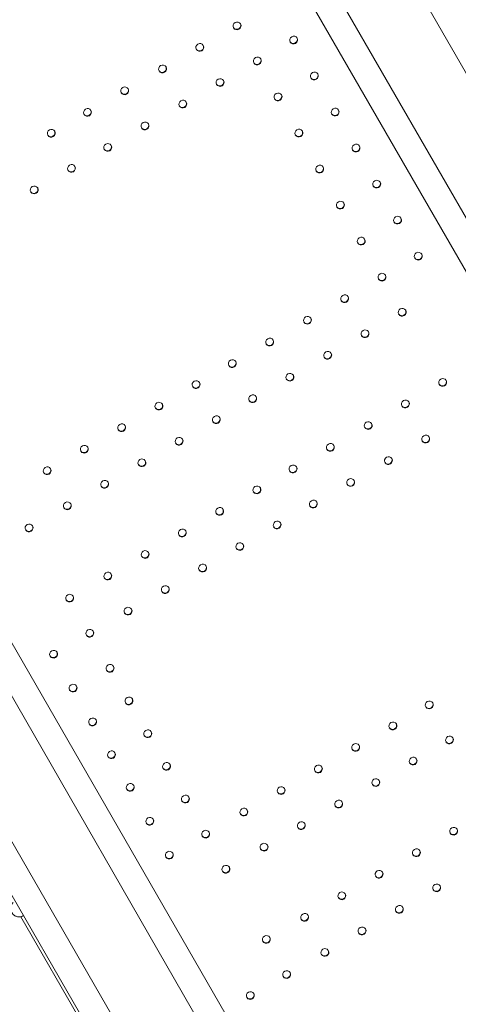
# Model space of a CAD drawing. Units: millimetres. Extents: x 45779 to 94494, y 425 to 29407.
# Drawn here: x 55527 to 56078, y 9182 to 10416 of the extents above; entities that cross this region are included whole.
import ezdxf

# ---------------------------------------------------------------- set-up
doc = ezdxf.new("R2010")
doc.units = ezdxf.units.MM
doc.dimstyles.new('MURAT$0', dxfattribs={"dimtxt": 350, "dimasz": 300, "dimexe": 50, "dimexo": 150, "dimgap": 150, "dimtad": 1, "dimdec": 0, "dimtxsty": 'Standard', "dimcen": 0, "dimclrd": 256, "dimadec": 0, "dimazin": 0, "dimtfac": 1, "dimtdec": 0, "dimtix": 1, "dimtmove": 0, "dimatfit": 3, "dimfxl": 1, "dimarcsym": 0})

# ---------------------------------------------------------------- blocks, each defined once
blk = doc.blocks.new('A$C461F6648')
at = {"color": 0, "linetype": 'Continuous', "lineweight": 0}
for p, q in [((176470.8, 49929.2), (177256.6, 48568.3)), ((176395.6, 49877.9), (177126, 48612.9)), ((176366.4, 49861.1), (177096.8, 48596.1)), ((176356.4, 48176.3), (175590.7, 49502.5)), ((176337, 48142.6), (175560.2, 49488.1)), ((176428.3, 48300.8), (175737.2, 49497.8)), ((176408.9, 48267.1), (175708, 49480.9)), ((176130.3, 48493.2), (176025, 48675.8)), ((176025, 48675.8), (176130.3, 48493.2)), ((176025.4, 48675.9), (176025.5, 48675.7)), ((176025.5, 48675.7), (176025.9, 48676)), ((176028.3, 48677.2), (176027.3, 48676.6))]:
    blk.add_line(p, q, dxfattribs=at)
for centre, major_axis, ratio, start_param, end_param in [((176296.5, 49792.6), (4.33, 2.5), 0.965926, -1.570796, 4.712389), ((176249.7, 49765.6), (4.33, 2.5), 0.965926, -1.570796, 4.712389), ((176367.5, 49774.9), (4.33, 2.5), 0.965926, -1.570796, 4.712389), ((176321.9, 49748.6), (4.33, 2.5), 0.965926, -1.570796, 4.712389), ((176203, 49738.6), (4.33, 2.5), 0.965926, -1.570796, 4.712389), ((176393.5, 49729.8), (4.33, 2.5), 0.965926, -1.570796, 4.712389), ((176275.2, 49721.6), (4.33, 2.5), 0.965926, -1.570796, 4.712389), ((176155.5, 49711.2), (4.33, 2.5), 0.965926, -1.570796, 4.712389), ((176348, 49703.5), (4.33, 2.5), 0.965926, -1.570796, 4.712389), ((176228.4, 49694.6), (4.33, 2.5), 0.965926, -1.570796, 4.712389), ((176108.8, 49684.2), (4.33, 2.5), 0.965926, -1.570796, 4.712389), ((176419.6, 49684.6), (4.33, 2.5), 0.965926, -1.570796, 4.712389), ((176180.9, 49667.2), (4.33, 2.5), 0.965926, -1.570796, 4.712389), ((176063.3, 49658), (4.33, 2.5), 0.965926, -1.570796, 4.712389), ((176374.1, 49658.3), (4.33, 2.5), 0.965926, -1.570796, 4.712389), ((176134.2, 49640.2), (4.33, 2.5), 0.965926, -1.570796, 4.712389), ((176445.7, 49639.4), (4.33, 2.5), 0.965926, -1.570796, 4.712389), ((176088.7, 49614), (4.33, 2.5), 0.965926, -1.570796, 4.712389), ((176400.2, 49613.1), (4.33, 2.5), 0.965926, -1.570796, 4.712389), ((176471.8, 49594.2), (4.33, 2.5), 0.965926, -1.570796, 4.712389), ((176041.9, 49587), (4.33, 2.5), 0.965926, -1.570796, 4.712389), ((176426.2, 49567.9), (4.33, 2.5), 0.965926, -1.570796, 4.712389), ((176497.9, 49549.1), (4.33, 2.5), 0.965926, -1.570796, 4.712389), ((176452.3, 49522.8), (4.33, 2.5), 0.965926, -1.570796, 4.712389), ((176523.9, 49503.9), (4.33, 2.5), 0.965926, -1.570796, 4.712389), ((176478.4, 49477.6), (4.33, 2.5), 0.965926, -1.570796, 4.712389), ((176431.6, 49450.6), (4.33, 2.5), 0.965926, -1.570796, 4.712389), ((176503.8, 49433.6), (4.33, 2.5), 0.965926, -1.570796, 4.712389), ((176384.9, 49423.6), (4.33, 2.5), 0.965926, -1.570796, 4.712389), ((176457, 49406.6), (4.33, 2.5), 0.965926, -1.570796, 4.712389), ((176337.4, 49396.2), (4.33, 2.5), 0.965926, -1.570796, 4.712389), ((176290.6, 49369.2), (4.33, 2.5), 0.965926, -1.570796, 4.712389), ((176410.3, 49379.6), (4.33, 2.5), 0.965926, -1.570796, 4.712389), ((176362.8, 49352.2), (4.33, 2.5), 0.965926, -1.570796, 4.712389), ((176554.6, 49345.6), (4.33, 2.5), 0.965926, -1.570796, 4.712389), ((176245.1, 49342.9), (4.33, 2.5), 0.965926, -1.570796, 4.712389), ((176316, 49325.2), (4.33, 2.5), 0.965926, -1.570796, 4.712389), ((176198.4, 49315.9), (4.33, 2.5), 0.965926, -1.570796, 4.712389), ((176507.8, 49318.6), (4.33, 2.5), 0.965926, -1.570796, 4.712389), ((176270.5, 49298.9), (4.33, 2.5), 0.965926, -1.570796, 4.712389), ((176151.6, 49288.9), (4.33, 2.5), 0.965926, -1.570796, 4.712389), ((176461.1, 49291.6), (4.33, 2.5), 0.965926, -1.570796, 4.712389), ((176223.8, 49271.9), (4.33, 2.5), 0.965926, -1.570796, 4.712389), ((176533.2, 49274.6), (4.33, 2.5), 0.965926, -1.570796, 4.712389), ((176104.8, 49261.9), (4.33, 2.5), 0.965926, -1.570796, 4.712389), ((176413.6, 49264.2), (4.33, 2.5), 0.965926, -1.570796, 4.712389), ((176486.5, 49247.6), (4.33, 2.5), 0.965926, -1.570796, 4.712389), ((176058.1, 49234.9), (4.33, 2.5), 0.965926, -1.570796, 4.712389), ((176177, 49244.9), (4.33, 2.5), 0.965926, -1.570796, 4.712389), ((176366.8, 49237.2), (4.33, 2.5), 0.965926, -1.570796, 4.712389), ((176130.3, 49217.9), (4.33, 2.5), 0.965926, -1.570796, 4.712389), ((176321.4, 49210.9), (4.33, 2.5), 0.965926, -1.570796, 4.712389), ((176439, 49220.2), (4.33, 2.5), 0.965926, -1.570796, 4.712389), ((176083.5, 49190.9), (4.33, 2.5), 0.965926, -1.570796, 4.712389), ((176274.6, 49183.9), (4.33, 2.5), 0.965926, -1.570796, 4.712389), ((176392.3, 49193.2), (4.33, 2.5), 0.965926, -1.570796, 4.712389), ((176035.5, 49163.2), (4.33, 2.5), 0.965926, -1.570796, 4.712389), ((176346.8, 49166.9), (4.33, 2.5), 0.965926, -1.570796, 4.712389), ((176227.8, 49156.9), (4.33, 2.5), 0.965926, -1.570796, 4.712389), ((176300, 49139.9), (4.33, 2.5), 0.965926, -1.570796, 4.712389), ((176181.1, 49129.9), (4.33, 2.5), 0.965926, -1.570796, 4.712389), ((176253.2, 49112.9), (4.33, 2.5), 0.965926, -1.570796, 4.712389), ((176134.3, 49102.9), (4.33, 2.5), 0.965926, -1.570796, 4.712389), ((176206.5, 49085.9), (4.33, 2.5), 0.965926, -1.570796, 4.712389), ((176086.3, 49075.2), (4.33, 2.5), 0.965926, -1.570796, 4.712389), ((176159.7, 49058.9), (4.33, 2.5), 0.965926, -1.570796, 4.712389), ((176111.7, 49031.2), (4.33, 2.5), 0.965926, -1.570796, 4.712389), ((176066.2, 49004.9), (4.33, 2.5), 0.965926, -1.570796, 4.712389), ((176137.1, 48987.2), (4.33, 2.5), 0.965926, -1.570796, 4.712389), ((176090.7, 48962.4), (4.33, 2.5), 0.965926, -1.570796, 4.712389), ((176160.8, 48946.3), (4.33, 2.5), 0.965926, -1.570796, 4.712389), ((176537.7, 48941.4), (4.33, 2.5), 0.965926, -1.570796, 4.712389), ((176115.2, 48920), (4.33, 2.5), 0.965926, -1.570796, 4.712389), ((176492.1, 48915), (4.33, 2.5), 0.965926, -1.570796, 4.712389), ((176184.4, 48905.2), (4.33, 2.5), 0.965926, -1.570796, 4.712389), ((176445.3, 48888), (4.33, 2.5), 0.965926, -1.570796, 4.712389), ((176563.1, 48897.4), (4.33, 2.5), 0.965926, -1.570796, 4.712389), ((176138.9, 48878.9), (4.33, 2.5), 0.965926, -1.570796, 4.712389), ((176208, 48864.3), (4.33, 2.5), 0.965926, -1.570796, 4.712389), ((176517.5, 48871), (4.33, 2.5), 0.965926, -1.570796, 4.712389), ((176398.6, 48861), (4.33, 2.5), 0.965926, -1.570796, 4.712389), ((176470.7, 48844), (4.33, 2.5), 0.965926, -1.570796, 4.712389), ((176162.4, 48838), (4.33, 2.5), 0.965926, -1.570796, 4.712389), ((176351.8, 48834), (4.33, 2.5), 0.965926, -1.570796, 4.712389), ((176231.7, 48823.3), (4.33, 2.5), 0.965926, -1.570796, 4.712389), ((176424, 48817), (4.33, 2.5), 0.965926, -1.570796, 4.712389), ((176305, 48807), (4.33, 2.5), 0.965926, -1.570796, 4.712389), ((176187, 48795.5), (4.33, 2.5), 0.965926, -1.570796, 4.712389), ((176377.2, 48790), (4.33, 2.5), 0.965926, -1.570796, 4.712389), ((176257.1, 48779.3), (4.33, 2.5), 0.965926, -1.570796, 4.712389), ((176568.3, 48783), (4.33, 2.5), 0.965926, -1.570796, 4.712389), ((176211.5, 48753), (4.33, 2.5), 0.965926, -1.570796, 4.712389), ((176330.4, 48763), (4.33, 2.5), 0.965926, -1.570796, 4.712389), ((176521.6, 48756), (4.33, 2.5), 0.965926, -1.570796, 4.712389), ((176282.5, 48735.3), (4.33, 2.5), 0.965926, -1.570796, 4.712389), ((176474.8, 48729), (4.33, 2.5), 0.965926, -1.570796, 4.712389), ((176547, 48712), (4.33, 2.5), 0.965926, -1.570796, 4.712389), ((176428, 48702), (4.33, 2.5), 0.965926, -1.570796, 4.712389), ((176500.2, 48685), (4.33, 2.5), 0.965926, -1.570796, 4.712389), ((176022.2, 48685.7), (3, 10.1), 0.992536, -2.526857, -2.332353), ((176381.3, 48675), (4.33, 2.5), 0.965926, -1.570796, 4.712389), ((176453.4, 48658), (4.33, 2.5), 0.965926, -1.570796, 4.712389), ((176333.3, 48647.3), (4.33, 2.5), 0.965926, -1.570796, 4.712389), ((176406.7, 48631), (4.33, 2.5), 0.965926, -1.570796, 4.712389), ((176358.7, 48603.3), (4.33, 2.5), 0.965926, -1.570796, 4.712389), ((176313.1, 48577), (4.33, 2.5), 0.965926, -1.570796, 4.712389)]:
    blk.add_ellipse(centre, major_axis=major_axis, ratio=ratio, start_param=start_param, end_param=end_param, dxfattribs=at)
at = {"color": 0, "linetype": 'Continuous', "lineweight": 0, "extrusion": (0, 0, -1)}
for centre, major_axis, start_param, end_param in [((176296.3, 49793.1), (4.33, 2.5), 0.053616, 1.570796), ((176296.3, 49793.1), (-4.33, -2.5), -1.570796, -0.053616), ((176367.2, 49775.4), (-4.33, -2.5), -1.570796, -0.053616), ((176367.2, 49775.4), (4.33, 2.5), 0.053616, 1.570796), ((176249.5, 49766.1), (-4.33, -2.5), -1.570796, -0.053616), ((176249.5, 49766.1), (4.33, 2.5), 0.053616, 1.570796), ((176321.7, 49749.1), (-4.33, -2.5), -1.570796, -0.053616), ((176321.7, 49749.1), (4.33, 2.5), 0.053616, 1.570796), ((176202.7, 49739.1), (-4.33, -2.5), -1.570796, -0.053616), ((176202.7, 49739.1), (4.33, 2.5), 0.053616, 1.570796), ((176393.3, 49730.2), (4.33, 2.5), 0.053616, 1.570796), ((176274.9, 49722.1), (4.33, 2.5), 0.053616, 1.570796), ((176393.3, 49730.2), (-4.33, -2.5), -1.570796, -0.053616), ((176155.3, 49711.7), (-4.33, -2.5), -1.570796, -0.053616), ((176155.3, 49711.7), (4.33, 2.5), 0.053616, 1.570796), ((176274.9, 49722.1), (-4.33, -2.5), -1.570796, -0.053616), ((176228.1, 49695.1), (4.33, 2.5), 0.053616, 1.570796), ((176347.7, 49703.9), (-4.33, -2.5), -1.570796, -0.053616), ((176347.7, 49703.9), (4.33, 2.5), 0.053616, 1.570796), ((176108.5, 49684.7), (4.33, 2.5), 0.053616, 1.570796), ((176228.1, 49695.1), (-4.33, -2.5), -1.570796, -0.053616), ((176419.4, 49685), (4.33, 2.5), 0.053616, 1.570796), ((176108.5, 49684.7), (-4.33, -2.5), -1.570796, -0.053616), ((176419.4, 49685), (-4.33, -2.5), -1.570796, -0.053616), ((176063, 49658.4), (4.33, 2.5), 0.053616, 1.570796), ((176180.7, 49667.7), (-4.33, -2.5), -1.570796, -0.053616), ((176180.7, 49667.7), (4.33, 2.5), 0.053616, 1.570796), ((176373.8, 49658.7), (4.33, 2.5), 0.053616, 1.570796), ((176063, 49658.4), (-4.33, -2.5), -1.570796, -0.053616), ((176373.8, 49658.7), (-4.33, -2.5), -1.570796, -0.053616), ((176133.9, 49640.7), (-4.33, -2.5), -1.570796, -0.053616), ((176133.9, 49640.7), (4.33, 2.5), 0.053616, 1.570796), ((176445.5, 49639.9), (-4.33, -2.5), -1.570796, -0.053616), ((176445.5, 49639.9), (4.33, 2.5), 0.053616, 1.570796), ((176088.4, 49614.4), (-4.33, -2.5), -1.570796, -0.053616), ((176088.4, 49614.4), (4.33, 2.5), 0.053616, 1.570796), ((176399.9, 49613.6), (-4.33, -2.5), -1.570796, -0.053616), ((176399.9, 49613.6), (4.33, 2.5), 0.053616, 1.570796), ((176471.5, 49594.7), (4.33, 2.5), 0.053616, 1.570796), ((176041.6, 49587.4), (-4.33, -2.5), -1.570796, -0.053616), ((176041.6, 49587.4), (4.33, 2.5), 0.053616, 1.570796), ((176471.5, 49594.7), (-4.33, -2.5), -1.570796, -0.053616), ((176426, 49568.4), (-4.33, -2.5), -1.570796, -0.053616), ((176426, 49568.4), (4.33, 2.5), 0.053616, 1.570796), ((176497.6, 49549.5), (4.33, 2.5), 0.053616, 1.570796), ((176497.6, 49549.5), (-4.33, -2.5), -1.570796, -0.053616), ((176452.1, 49523.2), (4.33, 2.5), 0.053616, 1.570796), ((176452.1, 49523.2), (-4.33, -2.5), -1.570796, -0.053616), ((176523.7, 49504.4), (-4.33, -2.5), -1.570796, -0.053616), ((176523.7, 49504.4), (4.33, 2.5), 0.053616, 1.570796), ((176478.1, 49478.1), (-4.33, -2.5), -1.570796, -0.053616), ((176478.1, 49478.1), (4.33, 2.5), 0.053616, 1.570796), ((176431.4, 49451.1), (4.33, 2.5), 0.053616, 1.570796), ((176431.4, 49451.1), (-4.33, -2.5), -1.570796, -0.053616), ((176503.5, 49434.1), (4.33, 2.5), 0.053616, 1.570796), ((176384.6, 49424.1), (4.33, 2.5), 0.053616, 1.570796), ((176503.5, 49434.1), (-4.33, -2.5), -1.570796, -0.053616), ((176384.6, 49424.1), (-4.33, -2.5), -1.570796, -0.053616), ((176456.8, 49407.1), (-4.33, -2.5), -1.570796, -0.053616), ((176456.8, 49407.1), (4.33, 2.5), 0.053616, 1.570796), ((176337.1, 49396.6), (-4.33, -2.5), -1.570796, -0.053616), ((176337.1, 49396.6), (4.33, 2.5), 0.053616, 1.570796), ((176410, 49380.1), (-4.33, -2.5), -1.570796, -0.053616), ((176410, 49380.1), (4.33, 2.5), 0.053616, 1.570796), ((176290.4, 49369.6), (-4.33, -2.5), -1.570796, -0.053616), ((176290.4, 49369.6), (4.33, 2.5), 0.053616, 1.570796), ((176362.5, 49352.6), (-4.33, -2.5), -1.570796, -0.053616), ((176362.5, 49352.6), (4.33, 2.5), 0.053616, 1.570796), ((176244.9, 49343.4), (-4.33, -2.5), -1.570796, -0.053616), ((176244.9, 49343.4), (4.33, 2.5), 0.053616, 1.570796), ((176554.3, 49346.1), (-4.33, -2.5), -1.570796, -0.053616), ((176554.3, 49346.1), (4.33, 2.5), 0.053616, 1.570796), ((176315.8, 49325.6), (4.33, 2.5), 0.053616, 1.570796), ((176198.1, 49316.4), (-4.33, -2.5), -1.570796, -0.053616), ((176198.1, 49316.4), (4.33, 2.5), 0.053616, 1.570796), ((176315.8, 49325.6), (-4.33, -2.5), -1.570796, -0.053616), ((176507.6, 49319.1), (-4.33, -2.5), -1.570796, -0.053616), ((176507.6, 49319.1), (4.33, 2.5), 0.053616, 1.570796), ((176270.3, 49299.4), (4.33, 2.5), 0.053616, 1.570796), ((176151.4, 49289.4), (4.33, 2.5), 0.053616, 1.570796), ((176270.3, 49299.4), (-4.33, -2.5), -1.570796, -0.053616), ((176460.8, 49292.1), (-4.33, -2.5), -1.570796, -0.053616), ((176460.8, 49292.1), (4.33, 2.5), 0.053616, 1.570796), ((176151.4, 49289.4), (-4.33, -2.5), -1.570796, -0.053616), ((176533, 49275), (4.33, 2.5), 0.053616, 1.570796), ((176104.6, 49262.4), (4.33, 2.5), 0.053616, 1.570796), ((176223.5, 49272.4), (-4.33, -2.5), -1.570796, -0.053616), ((176223.5, 49272.4), (4.33, 2.5), 0.053616, 1.570796), ((176413.4, 49264.6), (4.33, 2.5), 0.053616, 1.570796), ((176533, 49275), (-4.33, -2.5), -1.570796, -0.053616), ((176104.6, 49262.4), (-4.33, -2.5), -1.570796, -0.053616), ((176413.4, 49264.6), (-4.33, -2.5), -1.570796, -0.053616), ((176176.8, 49245.4), (-4.33, -2.5), -1.570796, -0.053616), ((176176.8, 49245.4), (4.33, 2.5), 0.053616, 1.570796), ((176366.6, 49237.6), (4.33, 2.5), 0.053616, 1.570796), ((176486.2, 49248), (-4.33, -2.5), -1.570796, -0.053616), ((176486.2, 49248), (4.33, 2.5), 0.053616, 1.570796), ((176057.8, 49235.4), (-4.33, -2.5), -1.570796, -0.053616), ((176057.8, 49235.4), (4.33, 2.5), 0.053616, 1.570796), ((176366.6, 49237.6), (-4.33, -2.5), -1.570796, -0.053616), ((176130, 49218.4), (-4.33, -2.5), -1.570796, -0.053616), ((176130, 49218.4), (4.33, 2.5), 0.053616, 1.570796), ((176438.8, 49220.6), (-4.33, -2.5), -1.570796, -0.053616), ((176438.8, 49220.6), (4.33, 2.5), 0.053616, 1.570796), ((176321.1, 49211.4), (-4.33, -2.5), -1.570796, -0.053616), ((176321.1, 49211.4), (4.33, 2.5), 0.053616, 1.570796), ((176083.2, 49191.4), (4.33, 2.5), 0.053616, 1.570796), ((176392, 49193.6), (-4.33, -2.5), -1.570796, -0.053616), ((176392, 49193.6), (4.33, 2.5), 0.053616, 1.570796), ((176083.2, 49191.4), (-4.33, -2.5), -1.570796, -0.053616), ((176274.3, 49184.4), (-4.33, -2.5), -1.570796, -0.053616), ((176274.3, 49184.4), (4.33, 2.5), 0.053616, 1.570796), ((176035.3, 49163.7), (4.33, 2.5), 0.053616, 1.570796), ((176346.5, 49167.4), (-4.33, -2.5), -1.570796, -0.053616), ((176346.5, 49167.4), (4.33, 2.5), 0.053616, 1.570796), ((176035.3, 49163.7), (-4.33, -2.5), -1.570796, -0.053616), ((176227.6, 49157.4), (-4.33, -2.5), -1.570796, -0.053616), ((176227.6, 49157.4), (4.33, 2.5), 0.053616, 1.570796), ((176299.7, 49140.4), (4.33, 2.5), 0.053616, 1.570796), ((176180.8, 49130.4), (-4.33, -2.5), -1.570796, -0.053616), ((176180.8, 49130.4), (4.33, 2.5), 0.053616, 1.570796), ((176299.7, 49140.4), (-4.33, -2.5), -1.570796, -0.053616), ((176253, 49113.4), (4.33, 2.5), 0.053616, 1.570796), ((176134, 49103.4), (4.33, 2.5), 0.053616, 1.570796), ((176253, 49113.4), (-4.33, -2.5), -1.570796, -0.053616), ((176134, 49103.4), (-4.33, -2.5), -1.570796, -0.053616), ((176206.2, 49086.4), (-4.33, -2.5), -1.570796, -0.053616), ((176206.2, 49086.4), (4.33, 2.5), 0.053616, 1.570796), ((176086.1, 49075.7), (-4.33, -2.5), -1.570796, -0.053616), ((176086.1, 49075.7), (4.33, 2.5), 0.053616, 1.570796), ((176159.4, 49059.4), (-4.33, -2.5), -1.570796, -0.053616), ((176159.4, 49059.4), (4.33, 2.5), 0.053616, 1.570796), ((176111.5, 49031.7), (-4.33, -2.5), -1.570796, -0.053616), ((176111.5, 49031.7), (4.33, 2.5), 0.053616, 1.570796), ((176065.9, 49005.4), (4.33, 2.5), 0.053616, 1.570796), ((176065.9, 49005.4), (-4.33, -2.5), -1.570796, -0.053616), ((176136.9, 48987.7), (-4.33, -2.5), -1.570796, -0.053616), ((176136.9, 48987.7), (4.33, 2.5), 0.053616, 1.570796), ((176090.4, 48962.9), (-4.33, -2.5), -1.570796, -0.053616), ((176090.4, 48962.9), (4.33, 2.5), 0.053616, 1.570796), ((176160.5, 48946.7), (-4.33, -2.5), -1.570796, -0.053616), ((176160.5, 48946.7), (4.33, 2.5), 0.053616, 1.570796), ((176537.5, 48941.8), (4.33, 2.5), 0.053616, 1.570796), ((176537.5, 48941.8), (-4.33, -2.5), -1.570796, -0.053616), ((176115, 48920.4), (4.33, 2.5), 0.053616, 1.570796), ((176115, 48920.4), (-4.33, -2.5), -1.570796, -0.053616), ((176184.2, 48905.7), (4.33, 2.5), 0.053616, 1.570796), ((176491.8, 48915.5), (-4.33, -2.5), -1.570796, -0.053616), ((176491.8, 48915.5), (4.33, 2.5), 0.053616, 1.570796), ((176184.2, 48905.7), (-4.33, -2.5), -1.570796, -0.053616), ((176562.9, 48897.8), (-4.33, -2.5), -1.570796, -0.053616), ((176562.9, 48897.8), (4.33, 2.5), 0.053616, 1.570796), ((176138.6, 48879.4), (4.33, 2.5), 0.053616, 1.570796), ((176445.1, 48888.5), (-4.33, -2.5), -1.570796, -0.053616), ((176445.1, 48888.5), (4.33, 2.5), 0.053616, 1.570796), ((176138.6, 48879.4), (-4.33, -2.5), -1.570796, -0.053616), ((176517.3, 48871.5), (-4.33, -2.5), -1.570796, -0.053616), ((176517.3, 48871.5), (4.33, 2.5), 0.053616, 1.570796), ((176207.7, 48864.8), (-4.33, -2.5), -1.570796, -0.053616), ((176207.7, 48864.8), (4.33, 2.5), 0.053616, 1.570796), ((176398.3, 48861.5), (-4.33, -2.5), -1.570796, -0.053616), ((176398.3, 48861.5), (4.33, 2.5), 0.053616, 1.570796), ((176470.5, 48844.5), (4.33, 2.5), 0.053616, 1.570796), ((176162.2, 48838.5), (-4.33, -2.5), -1.570796, -0.053616), ((176162.2, 48838.5), (4.33, 2.5), 0.053616, 1.570796), ((176351.6, 48834.5), (-4.33, -2.5), -1.570796, -0.053616), ((176351.6, 48834.5), (4.33, 2.5), 0.053616, 1.570796), ((176470.5, 48844.5), (-4.33, -2.5), -1.570796, -0.053616), ((176231.4, 48823.8), (-4.33, -2.5), -1.570796, -0.053616), ((176231.4, 48823.8), (4.33, 2.5), 0.053616, 1.570796), ((176423.7, 48817.5), (4.33, 2.5), 0.053616, 1.570796), ((176304.8, 48807.5), (4.33, 2.5), 0.053616, 1.570796), ((176423.7, 48817.5), (-4.33, -2.5), -1.570796, -0.053616), ((176186.7, 48796), (4.33, 2.5), 0.053616, 1.570796), ((176304.8, 48807.5), (-4.33, -2.5), -1.570796, -0.053616), ((176186.7, 48796), (-4.33, -2.5), -1.570796, -0.053616), ((176256.8, 48779.8), (4.33, 2.5), 0.053616, 1.570796), ((176377, 48790.5), (-4.33, -2.5), -1.570796, -0.053616), ((176377, 48790.5), (4.33, 2.5), 0.053616, 1.570796), ((176568.1, 48783.5), (4.33, 2.5), 0.053616, 1.570796), ((176256.8, 48779.8), (-4.33, -2.5), -1.570796, -0.053616), ((176568.1, 48783.5), (-4.33, -2.5), -1.570796, -0.053616), ((176330.2, 48763.5), (-4.33, -2.5), -1.570796, -0.053616), ((176330.2, 48763.5), (4.33, 2.5), 0.053616, 1.570796), ((176521.3, 48756.5), (4.33, 2.5), 0.053616, 1.570796), ((176211.3, 48753.5), (-4.33, -2.5), -1.570796, -0.053616), ((176211.3, 48753.5), (4.33, 2.5), 0.053616, 1.570796), ((176521.3, 48756.5), (-4.33, -2.5), -1.570796, -0.053616), ((176282.2, 48735.8), (-4.33, -2.5), -1.570796, -0.053616), ((176282.2, 48735.8), (4.33, 2.5), 0.053616, 1.570796), ((176474.5, 48729.5), (-4.33, -2.5), -1.570796, -0.053616), ((176474.5, 48729.5), (4.33, 2.5), 0.053616, 1.570796), ((176546.7, 48712.5), (-4.33, -2.5), -1.570796, -0.053616), ((176546.7, 48712.5), (4.33, 2.5), 0.053616, 1.570796), ((176427.8, 48702.5), (-4.33, -2.5), -1.570796, -0.053616), ((176427.8, 48702.5), (4.33, 2.5), 0.053616, 1.570796), ((176499.9, 48685.5), (4.33, 2.5), 0.053616, 1.570796), ((176381, 48675.5), (-4.33, -2.5), -1.570796, -0.053616), ((176381, 48675.5), (4.33, 2.5), 0.053616, 1.570796), ((176499.9, 48685.5), (-4.33, -2.5), -1.570796, -0.053616), ((176453.2, 48658.5), (4.33, 2.5), 0.053616, 1.570796), ((176333, 48647.8), (4.33, 2.5), 0.053616, 1.570796), ((176453.2, 48658.5), (-4.33, -2.5), -1.570796, -0.053616), ((176333, 48647.8), (-4.33, -2.5), -1.570796, -0.053616), ((176406.4, 48631.5), (-4.33, -2.5), -1.570796, -0.053616), ((176406.4, 48631.5), (4.33, 2.5), 0.053616, 1.570796), ((176358.4, 48603.8), (-4.33, -2.5), -1.570796, -0.053616), ((176358.4, 48603.8), (4.33, 2.5), 0.053616, 1.570796), ((176312.9, 48577.5), (-4.33, -2.5), -1.570796, -0.053616), ((176312.9, 48577.5), (4.33, 2.5), 0.053616, 1.570796)]:
    blk.add_ellipse(centre, major_axis=major_axis, ratio=0.965926, start_param=start_param, end_param=end_param, dxfattribs=at)
at = {"color": 0, "linetype": 'Continuous', "lineweight": 0}
blk.add_open_spline([(176025.9, 48676), (176026, 48676), (176025.8, 48675.9), (176024.9, 48675.7), (176024.2, 48675.6), (176022.9, 48675.6), (176022.4, 48675.6), (176021.3, 48675.7), (176020.7, 48675.8), (176019.6, 48676.2), (176019, 48676.4), (176017.9, 48676.9), (176017.3, 48677.3), (176016.2, 48678.1), (176015.6, 48678.6), (176014.7, 48679.7), (176014.2, 48680.3), (176013.5, 48681.5), (176013.2, 48682.2), (176012.7, 48683.6), (176012.6, 48684.3), (176012.4, 48685.7), (176012.4, 48686.4), (176012.5, 48687.6), (176012.6, 48688.2), (176012.9, 48689.3), (176013.1, 48689.9), (176013.5, 48691), (176013.7, 48691.4), (176014.4, 48692.5), (176014.9, 48693.1), (176015.5, 48693.7), (176015.7, 48693.8), (176015.6, 48693.8)], degree=3, knots=[2.446116, 2.446116, 2.446116, 2.446116, 2.994914, 2.994914, 3.543712, 3.543712, 3.786923, 3.786923, 4.030133, 4.030133, 4.245658, 4.245658, 4.461182, 4.461182, 4.676707, 4.676707, 4.892232, 4.892232, 5.107756, 5.107756, 5.323281, 5.323281, 5.538805, 5.538805, 5.75433, 5.75433, 5.997541, 5.997541, 6.240751, 6.240751, 6.789549, 6.789549, 7.338347, 7.338347, 7.338347, 7.338347], dxfattribs=at)
blk = doc.blocks.new('*D27')
at = {"color": 0, "lineweight": -2, "transparency": 16777216}
for p, q in [((45778.9, 11085.4), (45778.9, 424.7)), ((62283, 8425.5), (62283, 424.7))]:
    blk.add_line(p, q, dxfattribs=at)
at = {"lineweight": -2, "transparency": 16777216}
blk.add_line((46078.9, 474.7), (61983, 474.7), dxfattribs=at)
at = {"transparency": 16777216}
for points in [[(46078.9, 524.7), (46078.9, 424.7), (45778.9, 474.7)], [(61983, 524.7), (61983, 424.7), (62283, 474.7)]]:
    blk.add_solid(points, dxfattribs=at)
at = {"layer": 'Defpoints', "color": 0, "transparency": 16777216}
for p in [(45778.9, 11235.4), (62283, 8575.5), (62283, 474.7)]:
    blk.add_point(p, dxfattribs=at)
at = {"color": 0, "transparency": 16777216, "insert": (54031, 799.7), "char_height": 350, "attachment_point": 5}
blk.add_mtext('16504', dxfattribs=at)

msp = doc.modelspace()

# ---------------------------------------------------------------- block references
msp.add_blockref('A$C461F6648', (-120496.3, -39383.9))

# ---------------------------------------------------------------- dimensions: what is measured, and where the dimension line sits
dim = msp.add_linear_dim(base=(62283, 474.7), p1=(45778.9, 11235.4), p2=(62283, 8575.5), dimstyle='MURAT$0')
dim.commit()
dim.dimension.update_dxf_attribs({"geometry": '*D27', "text_midpoint": (54031, 799.7)})

doc.saveas('drawing.dxf')
